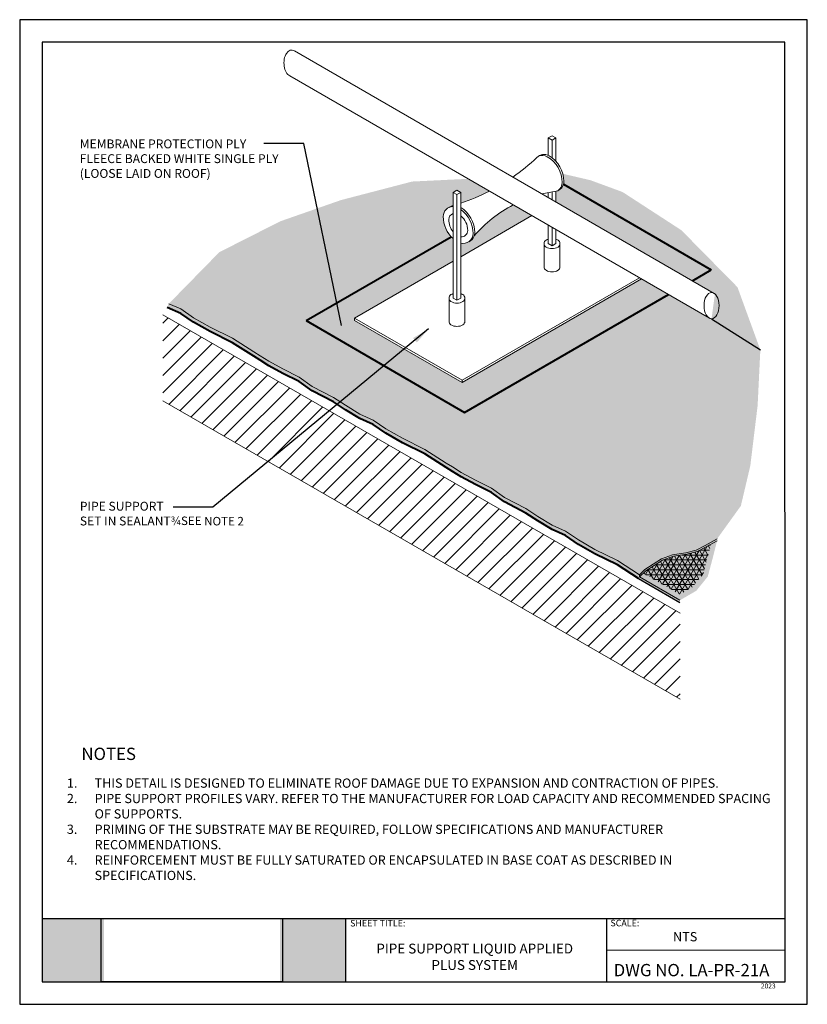
# Model space of a CAD drawing. Units: inches. Extents: x 10 to 18, y 0 to 10.
import ezdxf

# ---------------------------------------------------------------- set-up
doc = ezdxf.new("R2010")
doc.units = ezdxf.units.IN
doc.header["$MEASUREMENT"] = 0
for name, color, linetype in [('PDF19_Images', 7, 'Continuous'), ('PDF9_PDF2_Geometry', 7, 'Continuous'), ('PDF9_Text', 7, 'Continuous'), ('R-ANNO-LDRS', 3, 'Continuous'), ('R-ANNO-NOTE', 2, 'Continuous'), ('R-ANNO-TEXT', 2, 'Continuous'), ('R-MEMB-FILL-DK', 9, 'Continuous')]:
    doc.layers.add(name, color=color, linetype=linetype)
for name, color, linetype, lineweight in [('R-ANNO-TTBL-TEXT', 2, 'Continuous', 25), ('R-DECK', 1, 'Continuous', 20), ('R-FBRC', 7, 'Continuous', 5), ('R-FLSH', 6, 'Continuous', 40), ('R-MEMB', 3, 'Continuous', 40), ('R-MEMB-MEDM', 3, 'Continuous', 25), ('R-MEMB-PATT', 5, 'Continuous', 25), ('R-MEMB-THIN', 7, 'Continuous', 9), ('R-PIPE', 3, 'Continuous', 18), ('R-SMTL-THIN', 5, 'Continuous', 9)]:
    doc.layers.add(name, color=color, linetype=linetype, lineweight=lineweight)
doc.styles.add('ARIAL', font='arial.ttf')
doc.styles.add('PDF Arial', font='arial.ttf')
doc.styles.get("Standard").update_dxf_attribs({"font": 'arial.ttf'})
doc.dimstyles.new('LEADER', dxfattribs={"dimtxt": 0.09, "dimasz": 0.18, "dimexe": 0.0625, "dimexo": 0.0625, "dimgap": 0.0625, "dimtad": 0, "dimtih": 1, "dimtoh": 1, "dimdec": 4, "dimzin": 0, "dimdsep": 46, "dimlunit": 3, "dimtxsty": 'Standard', "dimcen": 0.09375, "dimadec": 0, "dimazin": 0, "dimtfac": 1, "dimtdec": 4, "dimtofl": 0, "dimtmove": 0, "dimatfit": 3, "dimfxl": 1, "dimtolj": 1, "dimtzin": 0, "dimarcsym": 0})
picture_1 = doc.add_image_def('image1.png', size_in_pixel=(7830, 2734))

msp = doc.modelspace()

# ---------------------------------------------------------------- hatches: boundary and pattern name
at = {"true_color": 0xffffff}
h = msp.add_hatch(color=7, dxfattribs=at)
h.dxf.hatch_style = 1
h.paths.add_polyline_path([(10.85677417901205, 0.8692000000000017), (10.22755304140651, 0.8692000000000017), (10.22746693150301, 0.2275000000000015), (10.85677417901205, 0.2275000000000014)])
h.paths.add_polyline_path([(13.31096499999999, 0.8692000000000015), (12.64542290275819, 0.8692000000000017), (12.64542290275819, 0.2275000000000014), (13.310965, 0.2275000000000008)])
at = {"layer": 'R-DECK'}
h = msp.add_hatch(dxfattribs=at)
h.set_pattern_fill('ANSI31', color=256, style=0)
h.set_pattern_definition([(45, (9.928235934791969, 0.441736354668147), (-0.08838834764831843, 0.08838834764831845), [])])
h.paths.add_polyline_path([(16.70728315307113, 3.098139743085634), (16.70728315307113, 3.971867647589836), (11.45301558211088, 7.001690611083742), (11.45301558211088, 6.12796270657954)])
at = {"layer": 'R-FBRC'}
h = msp.add_hatch(dxfattribs=at)
h.set_pattern_fill('NET3', color=256, scale=0.4, style=0)
h.set_pattern_definition([(0, (10.37846483639138, 0.3130009884804101), (0, 0.05), []), (59.99999999999999, (10.37846483639138, 0.3130009884804101), (-0.04330127018922193, 0.02500000000000001), []), (120, (10.37846483639138, 0.3130009884804101), (-0.04330127018922194, -0.02499999999999999), [])])
h.paths.add_polyline_path([(16.70596897363774, 4.163624280393091), (16.83660807809773, 4.241210794432389), (16.94015039248841, 4.369735676080621), (16.98566713008815, 4.540599864190304), (17.02141626214722, 4.674797672447395), (16.97145975676118, 4.64768227304768), (16.87982888799845, 4.597946856515951), (16.77661504303575, 4.571108984308828), (16.64163218571591, 4.550191035755815), (16.52969550789216, 4.510482729378404), (16.36065221521565, 4.402980215606555), (16.33447738891945, 4.378105046831716)])
at = {"layer": 'R-MEMB-FILL-DK'}
h = msp.add_hatch(color=256, dxfattribs=at)
edge = h.paths.add_edge_path()
edge.add_line((16.12346215117611, 8.249839759132128), (15.79824709305809, 8.369394996713295))
edge.add_line((15.7982470930581, 8.369394996713295), (15.51707976409509, 8.4350655025723))
edge.add_arc((15.22531288538142, 8.355881879880203), 0.302320951336421, 0.11644482145720758, 15.183963544040296, ccw=False)
edge.add_arc((15.42703726718968, 8.35618949563428), 0.1005964130264837, -15.943616054079882, 0.17474408151480247, ccw=False)
edge.add_line((15.52376398580339, 8.328556540308815), (17.02448044041877, 7.458034664824034))
edge.add_line((17.02448044041877, 7.458034664824032), (16.83381183124424, 7.347952091892774))
edge.add_line((16.83381183124424, 7.347952091892774), (17.04855218701017, 7.223971689720178))
edge.add_ellipse((17.02745245777433, 7.096314332153495), major_axis=(5.280016887440941e-15, 0.1327855288138921), ratio=0.5773502691896042, start_angle=339.10548326524093, end_angle=344.024619098552, ccw=False)
edge.add_ellipse((17.02745245777433, 7.096314332153495), major_axis=(5.280016887440941e-15, 0.1327855288138921), ratio=0.5773502691896042, start_angle=179.9999999999993, end_angle=339.10548326524093, ccw=False)
edge.add_line((17.02768777824456, 6.963377966660188), (17.52300343887143, 6.645888504578328))
edge.add_line((17.52300343887142, 6.645888504578329), (17.29072374266334, 7.283321558511592))
edge.add_line((17.29072374266334, 7.28332155851159), (16.72049593729822, 7.862289876555939))
edge.add_line((16.72049593729822, 7.862289876555939), (16.12346215117611, 8.249839759132128))
h = msp.add_hatch(color=256, dxfattribs=at)
edge = h.paths.add_edge_path()
edge.add_line((17.49538238921901, 6.080625421539532), (17.52300343887142, 6.645888504578329))
edge.add_line((17.52300343887142, 6.645888504578329), (17.02745245777432, 6.963528803339604))
edge.add_ellipse((17.02745245777433, 7.096314332153495), major_axis=(5.280016887440941e-15, 0.1327855288138921), ratio=0.5773502691896042, start_angle=165.2462493988788, end_angle=179.9999999999993, ccw=False)
edge.add_ellipse((17.02745245777433, 7.096314332153495), major_axis=(5.280016887440941e-15, 0.1327855288138921), ratio=0.5773502691896042, start_angle=157.8838529649141, end_angle=165.2462493988788, ccw=False)
edge.add_line((16.99858967407363, 6.973298821694346), (16.5917415031073, 7.208192722655246))
edge.add_line((16.5917415031073, 7.208192722655246), (14.51867848228807, 6.011309228469067))
edge.add_line((14.51867848228807, 6.011309228469067), (12.91010212745743, 6.944397488387243))
edge.add_line((12.91010212745743, 6.944397488387244), (14.38411080981131, 7.795416798692285))
edge.add_arc((14.60482213359703, 8.00201899899457), 0.3023209513364771, 180.2914949674233, 223.1088835148589, ccw=False)
edge.add_arc((14.40327472837157, 8.001403767486362), 0.100773859114383, 114.1295298816824, 180.524691882942, ccw=False)
edge.add_arc((14.42062578879307, 8.011350661587004), 0.1007738591143827, 99.92586534387482, 125.5194341943209, ccw=False)
edge.add_line((14.40325501616191, 8.110616098366389), (14.40325501616191, 8.2454460473051))
edge.add_line((14.40325501616191, 8.2454460473051), (14.4413381445947, 8.267433327408718))
edge.add_line((14.4413381445947, 8.267433327408716), (14.47942126248422, 8.245446029043622))
edge.add_line((14.47942126248422, 8.245446029043622), (14.47942126248422, 8.135961709493886))
edge.add_arc((13.81446172619548, 10.12179871776072), 2.094211022868399, 288.513174196327, 297.1946093272719)
edge.add_line((14.77154599423086, 8.259083089388344), (14.55554207153099, 8.38379301227018))
edge.add_line((14.555542071531, 8.38379301227018), (13.9858966611856, 8.356130801888233))
edge.add_line((13.9858966611856, 8.356130801888233), (13.26252407567273, 8.167571162074154))
edge.add_line((13.26252407567273, 8.167571162074154), (12.64712456095869, 7.952527184360401))
edge.add_line((12.64712456095869, 7.952527184360401), (12.47221537003812, 7.863911791639707))
edge.add_line((12.47221537003812, 7.863911791639707), (12.02742154778832, 7.638562974742447))
edge.add_line((12.02742154778832, 7.638562974742447), (11.51359746979267, 7.1142492168764))
edge.add_line((11.51359746979267, 7.1142492168764), (11.63557579956253, 7.061853840234965))
edge.add_line((11.63557579956253, 7.061853840234965), (11.76549260639261, 6.973017408213385))
edge.add_line((11.76549260639261, 6.973017408213385), (11.93301688652332, 6.877347381279122))
edge.add_line((11.93301688652332, 6.877347381279122), (12.16208070380476, 6.764593408223599))
edge.add_line((12.16208070380476, 6.764593408223599), (12.37657273565014, 6.626004393465954))
edge.add_line((12.37657273565014, 6.626004393465955), (12.44134233302239, 6.586026423557779))
edge.add_line((12.44134233302239, 6.586026423557778), (12.53076312131227, 6.530758916927649))
edge.add_line((12.53076312131227, 6.530758916927651), (12.67382501656815, 6.452771748085103))
edge.add_line((12.67382501656815, 6.452771748085103), (12.83793043043454, 6.370768856095612))
edge.add_line((12.83793043043454, 6.37076885609561), (12.97126604792223, 6.27509885660165))
edge.add_line((12.97126604792223, 6.27509885660165), (13.18665440014646, 6.162344883546128))
edge.add_line((13.18665440014646, 6.162344883546128), (13.30973347444794, 6.083758802733117))
edge.add_line((13.30973347444794, 6.083758802733117), (13.45332574633523, 5.994922343271243))
edge.add_line((13.45332574633523, 5.994922343271243), (13.59008023008721, 5.933420181139196))
edge.add_line((13.59008023008721, 5.933420181139196), (13.7199970369173, 5.844583749117615))
edge.add_line((13.71999703691729, 5.844583749117616), (13.887521317048, 5.748913722183357))
edge.add_line((13.887521317048, 5.748913722183357), (14.11658513432944, 5.636159749127835))
edge.add_line((14.11658513432944, 5.636159749127835), (14.33107716617484, 5.497570734370187))
edge.add_line((14.33107716617484, 5.497570734370187), (14.39584676354707, 5.457592764462011))
edge.add_line((14.39584676354707, 5.457592764462012), (14.48526755183694, 5.402325257831886))
edge.add_line((14.48526755183694, 5.402325257831885), (14.62832944709282, 5.324338088989339))
edge.add_line((14.62832944709282, 5.324338088989338), (14.79243486095922, 5.242335196999844))
edge.add_line((14.79243486095922, 5.242335196999845), (14.92577047844691, 5.146665197505883))
edge.add_line((14.92577047844691, 5.146665197505884), (15.14115883067114, 5.033911224450363))
edge.add_line((15.14115883067114, 5.033911224450362), (15.2642379049726, 4.955325143637364))
edge.add_line((15.2642379049726, 4.955325143637365), (15.40783017685991, 4.866488684175478))
edge.add_line((15.40783017685991, 4.866488684175478), (15.54458466061189, 4.804986522043429))
edge.add_line((15.54458466061189, 4.804986522043428), (15.67450146744197, 4.71615009002185))
edge.add_line((15.67450146744197, 4.71615009002185), (15.84202574757268, 4.620480063087587))
edge.add_line((15.84202574757268, 4.620480063087587), (16.07108956485412, 4.507726090032067))
edge.add_line((16.07108956485412, 4.507726090032067), (16.29540029565195, 4.363468246791136))
edge.add_line((16.29540029565195, 4.363468246791136), (16.35083351626323, 4.416149044089815))
edge.add_line((16.35083351626323, 4.416149044089815), (16.51987680893974, 4.523651557861665))
edge.add_line((16.51987680893974, 4.523651557861665), (16.63181348676349, 4.563359864239075))
edge.add_line((16.63181348676349, 4.563359864239075), (16.76679634408333, 4.584277812792088))
edge.add_line((16.76679634408333, 4.584277812792088), (16.87001018904604, 4.611115684999211))
edge.add_line((16.87001018904603, 4.611115684999211), (16.96164105780876, 4.660851101530939))
edge.add_line((16.96164105780876, 4.660851101530939), (17.08361070011762, 4.727053802065906))
edge.add_line((17.08361070011762, 4.727053802065905), (17.3250240071856, 5.062141419425799))
edge.add_line((17.3250240071856, 5.062141419425799), (17.42093988039264, 5.468709966929841))
edge.add_line((17.42093988039264, 5.468709966929842), (17.49538238921901, 6.080625421539532))
h = msp.add_hatch(color=256, dxfattribs=at)
h.paths.add_polyline_path([(16.07108956485412, 4.507726090032066), (15.84202574757268, 4.620480063087588), (15.67450146744197, 4.71615009002185), (15.54458466061189, 4.80498652204343), (15.40783017685991, 4.866488684175478), (15.26423790497262, 4.955325143637355), (15.14115883067114, 5.033911224450362), (14.92577047844691, 5.146665197505884), (14.79243486095922, 5.242335196999845), (14.62832944709282, 5.324338088989339), (14.48526755183694, 5.402325257831885), (14.39584676354707, 5.457592764462012), (14.33107716617483, 5.497570734370187), (14.11658513432944, 5.636159749127835), (13.887521317048, 5.748913722183355), (13.71999703691729, 5.844583749117618), (13.59008023008721, 5.933420181139196), (13.45332574633522, 5.994922343271243), (13.30973347444795, 6.083758802733119), (13.18665440014646, 6.16234488354613), (12.97126604792223, 6.27509885660165), (12.83793043043454, 6.370768856095612), (12.67382501656815, 6.452771748085103), (12.53076312131226, 6.530758916927653), (12.44134233302239, 6.586026423557778), (12.37657273565016, 6.626004393465953), (12.16208070380476, 6.764593408223602), (11.93301688652332, 6.877347381279122), (11.76549260639261, 6.973017408213385), (11.63557579956253, 7.061853840234965), (11.51359746979267, 7.1142492168764), (11.49882131581054, 7.078356002367018), (11.63557579956253, 7.016853840234971), (11.76549260639261, 6.928017408213389), (11.93301688652331, 6.832347381279131), (12.16208070380476, 6.719593408223606), (12.37657273565018, 6.581004393465946), (12.44134233302239, 6.541026423557783), (12.53076312131226, 6.485758916927658), (12.67382501656814, 6.407771748085111), (12.83793043043454, 6.325768856095616), (12.97126604792223, 6.230098856601657), (13.18665440014646, 6.117344883546133), (13.30973347444793, 6.038758802733133), (13.45332574633523, 5.949922343271249), (13.59008023008721, 5.888420181139203), (13.71999703691729, 5.799583749117623), (13.887521317048, 5.70391372218336), (14.11658513432944, 5.59115974912784), (14.33107716617484, 5.452570734370187), (14.39584676354707, 5.412592764462017), (14.48526755183694, 5.35732525783189), (14.62832944709282, 5.279338088989347), (14.79243486095922, 5.19733519699985), (14.92577047844691, 5.10166519750589), (15.14115883067114, 4.988911224450367), (15.26423790497262, 4.910325143637364), (15.40783017685991, 4.821488684175483), (15.54458466061189, 4.759986522043436), (15.67450146744197, 4.671150090021856), (15.84202574757268, 4.575480063087594), (16.07108956485412, 4.462726090032072), (16.28558159669952, 4.324137075274419), (16.70633812276326, 4.08121318168841), (16.70633812276326, 4.103713181688404), (16.29540029565195, 4.340968246791136), (16.29540029565195, 4.363468246791136)])
h.paths.add_polyline_path([(16.94015039248841, 4.369735676080621), (16.98566713008815, 4.540599864190304), (17.02141626214722, 4.674797672447395), (16.97145975676118, 4.64768227304768), (16.87982888799845, 4.597946856515951), (16.77661504303575, 4.571108984308828), (16.64163218571591, 4.550191035755815), (16.52969550789216, 4.510482729378404), (16.36065221521565, 4.402980215606555), (16.33447738891945, 4.378105046831716), (16.70596897363774, 4.163624280393091), (16.83660807809773, 4.241210794432389)], flags=17)
h.paths.add_polyline_path([(16.52969550789216, 4.510482729378404), (16.64163218571591, 4.550191035755815), (16.77661504303575, 4.571108984308828), (16.87982888799845, 4.597946856515951), (16.97145975676118, 4.64768227304768), (17.08396295567192, 4.708746776031569), (17.08361070011762, 4.727053802065905), (16.96164105780876, 4.660851101530939), (16.87001018904603, 4.611115684999211), (16.76679634408332, 4.584277812792088), (16.63181348676349, 4.563359864239075), (16.51987680893974, 4.523651557861665), (16.35083351626323, 4.416149044089815), (16.29540029565195, 4.363468246791136), (16.29540029565195, 4.340968246791138), (16.36065221521565, 4.402980215606555)])
h.paths.add_polyline_path([(16.98930064944366, 4.344815249563984), (17.03775928704522, 4.526722965435503), (17.08396295567192, 4.708746776031569), (17.02141626214722, 4.674797672447395), (16.98566713008815, 4.540599864190304), (16.94015039248841, 4.369735676080621), (16.83660807809773, 4.241210794432389), (16.70596897363774, 4.163624280393091), (16.33447738891945, 4.378105046831716), (16.29540029565195, 4.340968246791137), (16.70633812276326, 4.103713181688404), (16.87249155177939, 4.199822590851621)])
at = {"layer": 'R-MEMB-PATT'}
h = msp.add_hatch(dxfattribs=at)
h.set_pattern_fill('DOTS', color=256, scale=0.5, style=0)
h.set_pattern_definition([(0, (9.838956938426877, 0.5601728388404563), (0.015625, 0.03125), [0, -0.03125])])
h.paths.add_polyline_path([(15.52376398580339, 8.328556540308815, -0.2852659437905144), (15.44514470665286, 8.257236178611143), (15.44514470665286, 8.14969942986574), (16.83381183124424, 7.347952091892774), (17.02448044041877, 7.458034664824032)])
h.paths.add_polyline_path([(16.59174150310729, 7.208192722655246), (16.31639365852885, 7.367164874798855), (14.49443485832989, 6.315257635929715), (13.40134871941071, 6.946351212482156), (13.4013487194107, 6.969352558799246), (14.40325501616191, 7.547802788357727), (14.40325501616191, 7.77669999228211, -0.02215081451277395), (14.38411080981131, 7.795416798692285), (12.91010212745743, 6.944397488387244), (14.51867848228807, 6.011309228469067)])
h.paths.add_polyline_path([(15.20338775819235, 8.009759130787714), (15.01368490659398, 8.119284123193387, 0.09582429835130866), (14.61644140186098, 7.803642308386733, -0.2054806883936101), (14.56268437588724, 7.745299481649694, -0.220798921864824), (14.47942126248422, 7.729676046213633), (14.47942126248422, 7.591777342477817)])

# ---------------------------------------------------------------- linework, layer by layer
at = {"layer": 'PDF9_PDF2_Geometry', "lineweight": 25}
for points in [[(17.99999999999999, 0), (17.99999999999999, 10), (9.999999999999998, 10), (9.999999999999998, 0)], [(10.22874769088995, 9.771852800440541), (10.22746693150301, 0.2275000000000014), (17.77510093551619, 0.2275), (17.77125230911005, 9.77314719955946)]]:
    msp.add_lwpolyline(points, close=True, dxfattribs=at)
for points in [[(17.77482628276167, 0.8692000000000013), (10.22755304140651, 0.8692000000000017)], [(13.31096505094513, 0.8692000000000014), (13.31096505094513, 0.2275000000000007)], [(15.960565, 0.8692000000000015), (15.960565, 0.2275000000000008)], [(17.77497937609964, 0.5478841945765849), (15.960565, 0.5483500000000012)]]:
    msp.add_lwpolyline(points, dxfattribs=at)
at = {"layer": 'R-DECK'}
for p, q in [((11.45301558211088, 7.001690611083742), (16.70728315307113, 3.971867647589836)), ((11.45301558211088, 6.12796270657954), (16.70728315307113, 3.098139743085634))]:
    msp.add_line(p, q, dxfattribs=at)
at = {"layer": 'R-FLSH'}
for p, q in [((15.52376398580339, 8.328556540308815), (17.02448044041877, 7.458034664824032)), ((12.91010212745743, 6.944397488387244), (14.38411080981131, 7.795416798692285)), ((16.83381183124424, 7.347952091892775), (17.02448044041877, 7.458034664824032)), ((14.51867848228807, 6.011309228469067), (16.5917415031073, 7.208192722655246)), ((12.91010212745743, 6.944397488387244), (14.51867848228807, 6.011309228469067))]:
    msp.add_line(p, q, dxfattribs=at)
at = {"layer": 'R-MEMB'}
for points in [[(12.37657273565016, 6.581004393465955), (12.16208070380476, 6.719593408223608), (11.93301688652332, 6.83234738127913), (11.76549260639261, 6.928017408213391), (11.63557579956253, 7.016853840234971), (11.49882131581055, 7.078356002367018)], [(14.33107716617484, 5.452570734370186), (14.11658513432944, 5.591159749127838), (13.887521317048, 5.70391372218336), (13.71999703691729, 5.799583749117621), (13.59008023008721, 5.888420181139201), (13.45332574633522, 5.949922343271249), (13.30973347444794, 6.038758802733129), (13.18665440014646, 6.117344883546133), (12.97126604792223, 6.230098856601655), (12.83793043043454, 6.325768856095616), (12.67382501656814, 6.407771748085112), (12.53076312131226, 6.485758916927656), (12.44134233302239, 6.541026423557783), (12.37657273565016, 6.581004393465955)], [(16.28558159669952, 4.324137075274419), (16.07108956485412, 4.462726090032072), (15.84202574757268, 4.575480063087594), (15.67450146744197, 4.671150090021856), (15.54458466061189, 4.759986522043436), (15.40783017685991, 4.821488684175483), (15.26423790497262, 4.910325143637364), (15.14115883067114, 4.988911224450367), (14.92577047844691, 5.10166519750589), (14.79243486095922, 5.19733519699985), (14.62832944709282, 5.279338088989347), (14.48526755183694, 5.35732525783189), (14.39584676354707, 5.412592764462017), (14.33107716617484, 5.452570734370186)]]:
    msp.add_lwpolyline(points, dxfattribs=at)
at = {"layer": 'R-MEMB-FILL-DK'}
msp.add_line((17.02745245777432, 6.963528803339603), (17.52300343887142, 6.645888504578329), dxfattribs=at)
at = {"layer": 'R-MEMB-MEDM'}
msp.add_line((16.28558159669952, 4.324137075274419), (16.70633812276326, 4.08121318168841), dxfattribs=at)
at = {"layer": 'R-MEMB-THIN'}
for p, q in [((16.29540029565195, 4.363468246791135), (16.29540029565195, 4.340968246791136)), ((16.29540029565195, 4.340968246791136), (16.70633812276326, 4.103713181688404))]:
    msp.add_line(p, q, dxfattribs=at)
for points in [[(12.37657273565016, 6.62600439346595), (12.16208070380476, 6.764593408223602), (11.93301688652332, 6.877347381279124), (11.76549260639261, 6.973017408213385), (11.63557579956253, 7.061853840234965), (11.51359746979267, 7.1142492168764)], [(14.33107716617484, 5.49757073437018), (14.11658513432944, 5.636159749127833), (13.887521317048, 5.748913722183355), (13.71999703691729, 5.844583749117616), (13.59008023008721, 5.933420181139196), (13.45332574633522, 5.994922343271243), (13.30973347444794, 6.083758802733124), (13.18665440014646, 6.162344883546128), (12.97126604792223, 6.27509885660165), (12.83793043043454, 6.37076885609561), (12.67382501656814, 6.452771748085107), (12.53076312131226, 6.530758916927651), (12.44134233302239, 6.586026423557778), (12.37657273565016, 6.62600439346595)], [(16.29540029565195, 4.363468246791136), (16.07108956485412, 4.507726090032066), (15.84202574757268, 4.620480063087588), (15.67450146744197, 4.71615009002185), (15.54458466061189, 4.80498652204343), (15.40783017685991, 4.866488684175478), (15.26423790497262, 4.955325143637358), (15.14115883067114, 5.033911224450362), (14.92577047844691, 5.146665197505884), (14.79243486095922, 5.242335196999845), (14.62832944709282, 5.324338088989341), (14.48526755183694, 5.402325257831885), (14.39584676354707, 5.457592764462012), (14.33107716617484, 5.49757073437018)], [(16.29540029565195, 4.363468246791136), (16.35083351626323, 4.416149044089815), (16.51987680893974, 4.523651557861665), (16.63181348676349, 4.563359864239075), (16.76679634408332, 4.584277812792088), (16.87001018904603, 4.611115684999211), (16.96164105780876, 4.660851101530939), (17.08361070011762, 4.727053802065905)], [(16.29540029565195, 4.340968246791138), (16.36065221521565, 4.402980215606555), (16.52969550789216, 4.510482729378404), (16.64163218571591, 4.550191035755815), (16.77661504303575, 4.571108984308828), (16.87982888799845, 4.597946856515951), (16.97145975676118, 4.64768227304768), (17.08396295567192, 4.708746776031569)]]:
    msp.add_lwpolyline(points, dxfattribs=at)
at = {"layer": 'R-PIPE'}
for p, q in [((12.7908803420911, 9.68213967481651), (17.05479448022671, 7.220367700052259)), ((12.74220885719901, 9.43072143140189), (17.00792886190048, 6.967906839090011)), ((15.36897846033056, 8.799069203256535), (15.40706158876334, 8.82105648336015)), ((15.40706158876334, 8.82105648336015), (15.44514470665286, 8.799069184995057)), ((15.36897846033056, 8.621616937757596), (15.36897846033056, 8.799069203256535)), ((15.44514470665286, 8.563419654691055), (15.44514470665286, 8.799069184995057)), ((14.40325501616191, 8.2454460473051), (14.4413381445947, 8.267433327408716)), ((14.40325501616191, 7.172499625198233), (14.40325501616191, 8.2454460473051)), ((14.4413381445947, 8.267433327408716), (14.47942126248422, 8.245446029043622)), ((14.47942126248422, 7.172499606936755), (14.47942126248422, 8.245446029043622)), ((15.36897846033056, 8.193674032670762), (15.36897846033056, 8.244520811108897)), ((15.44514470665286, 8.149699429865736), (15.44514470665286, 8.257127318696538)), ((14.47942126248422, 7.591777342477817), (15.20338775819235, 8.009759130787716)), ((15.36897846033056, 7.726122781149668), (15.36897846033056, 7.914155294359707)), ((15.44514470665287, 7.72612276288819), (15.44514470665286, 7.870180691554681)), ((15.32705740429159, 7.48998896673311), (15.32705740429159, 7.726122768975349)), ((15.48706576269184, 7.48998896673311), (15.48706576269184, 7.726122768975349)), ((13.4013487194107, 6.969352558799246), (14.40325501616191, 7.547802788357727)), ((14.49443485832989, 6.315257635929715), (16.31639365851946, 7.367164874793437)), ((14.36133396012294, 6.936365810781675), (14.36133396012294, 7.172499613023914)), ((14.52134231852319, 6.936365810781675), (14.5213423185232, 7.172499613023914)), ((13.40134871941071, 6.946351212482156), (13.4013487194107, 6.969352558799246)), ((13.40134871941071, 6.946351212482156), (14.49443485832989, 6.315257635929715))]:
    msp.add_line(p, q, dxfattribs=at)
for centre, radius, start, end in [((13.81446172619548, 10.12179871776072), 2.094211022868396, 304.7735427119417, 313.4017785008103), ((15.32608643149244, 8.530426781803373), 0.100773859114383, 59.9999999999993, 136.1480041754372), ((15.22531288538142, 8.355881879880203), 0.3023209513364207, 0.05829925906149365, 59.99999999999918), ((15.42703726718968, 8.35618949563428), 0.1005964130264839, 282.5653419892322, 359.9999999999995), ((13.81446172619548, 10.12179871776072), 2.094211022868396, 288.5131741963271, 297.194609327272), ((15.63099268245052, 6.934594498776118), 1.335873645347821, 97.83340094355638, 104.0961937908699), ((14.40327472837157, 8.00140376748636), 0.100773859114383, 90.01120753373065, 179.8251023435211), ((14.42062578879307, 8.011350661587004), 0.100773859114383, 99.9258653438741, 125.5194341943281), ((15.63099268245052, 6.934594498776118), 1.335873645347821, 117.5227271915934, 139.4171881709024), ((14.60482213359703, 8.00201899899457), 0.302320951336478, 180.0582992590677, 228.1846462053759), ((14.30250118226055, 7.826858865563191), 0.3023209513364207, 0.05829925906149365, 54.18244504840055), ((14.35791405796228, 7.858387689580839), 0.1934854088553092, 0.05829925906149365, 51.09790127439815), ((14.48701766231956, 7.858584563663447), 0.06438170433694967, 263.2238837974668, 359.9999999999995), ((14.5042255640688, 7.827166481317269), 0.1005964130264839, 255.7252217382147, 359.9999999999995), ((14.5215766244903, 7.837113375417916), 0.1005964130264839, 294.1194510234892, 340.5656685881529), ((15.36910248749825, 7.726122768975349), 0.0420450832066625, 123.1658999591673, 180.0000137371271), ((15.40706157896955, 7.655731608355994), 0.1219209979756636, 108.2014512644627, 119.9999725257427), ((15.40706157896955, 7.655731608355994), 0.1219209979756636, 59.99999999999988, 71.7985442613627), ((15.44502067948518, 7.726122768975349), 0.0420450832066625, 0, 56.83410004083274), ((14.4033790433296, 7.172499613023914), 0.0420450832066625, 123.1658999591673, 180), ((14.44133813480091, 7.102108452404559), 0.1219209979756636, 108.201451264462, 119.9999725257427), ((14.44133813480091, 7.102108452404559), 0.1219209979756636, 59.99999999999988, 71.79854426136322), ((14.47929723531653, 7.172499613023914), 0.0420450832066625, 359.9999862628728, 56.83410004083274)]:
    msp.add_arc(centre, radius, start, end, dxfattribs=at)
msp.add_ellipse((12.76104213594984, 9.559437861964836), major_axis=(-4.232778902065356e-15, 0.132785528813896), ratio=0.5773502691895817, start_param=-0.3454566984717715, end_param=2.893391357789231, dxfattribs=at)
msp.add_ellipse((17.02745245777433, 7.096314332153495), major_axis=(5.280016887440941e-15, 0.1327855288138921), ratio=0.5773502691896042, dxfattribs=at)
at = {"layer": 'R-SMTL-THIN'}
for p, q in [((15.36897846033056, 8.799069203256535), (15.40706157822008, 8.777081904891437)), ((15.40706157822008, 8.777081904891437), (15.44514470665287, 8.799069184995057)), ((15.40706157822008, 8.59747113930288), (15.40706157822008, 8.777081904891437)), ((14.40325501616191, 8.2454460473051), (14.44133813405144, 8.223458748940002)), ((14.44133813405144, 8.223458748940002), (14.47942126248422, 8.245446029043622)), ((14.44133813405144, 7.150512326833136), (14.44133813405144, 8.223458748940002)), ((15.40706157822008, 8.171686734311828), (15.40706157822008, 8.247811208764487)), ((15.40706157822008, 7.70413548278457), (15.40706157822008, 7.892167996000774)), ((15.36897846033056, 7.726122781149668), (15.40706157822008, 7.70413548278457)), ((15.40706157822008, 7.70413548278457), (15.44514470665287, 7.72612276288819)), ((14.4944348583299, 6.338258982246808), (16.2964738972553, 7.378665554318271)), ((14.40325501616191, 7.172499625198233), (14.44133813405144, 7.150512326833136)), ((14.44133813405144, 7.150512326833136), (14.47942126248422, 7.172499606936755)), ((13.4013487194107, 6.969352558799246), (14.4944348583299, 6.338258982246808)), ((14.49443485832989, 6.315257635929715), (14.49443485832989, 6.33825898224681))]:
    msp.add_line(p, q, dxfattribs=at)
for centre, radius, start, end in [((15.30873537107095, 8.520479887702729), 0.100773859114383, 59.9999999999993, 114.1295298816889), ((15.20796182495993, 8.345934985779559), 0.3023209513364207, 0.05829925906149365, 59.99999999999918), ((15.40968620676818, 8.346242601533637), 0.1005964130264839, 305.5295130525285, 359.9999999999995), ((14.42240912747333, 7.970096426811667), 0.06449526983320511, 107.2765896474768, 179.8251023435211), ((14.31985224268205, 7.836805759663838), 0.3023209513364207, 0.05829925906149365, 58.14217278219467), ((14.55139946681763, 7.970490174976922), 0.1934854088553459, 180.0582992590677, 220.0340657731449), ((14.5215766244903, 7.837113375417916), 0.1005964130264839, 340.5656685881529, 359.9999999999995), ((15.36910248749825, 7.726122768975349), 0.0420450832066625, 180.0000137371271, 236.8341275150874), ((15.44502067948518, 7.726122768975349), 0.0420450832066625, 303.1658724849126, 0), ((15.40706161272326, 7.796513947796699), 0.1219209979756627, 239.9999999999996, 299.9999725257429), ((15.36910254596135, 7.489988976813761), 0.0420450832066625, 180, 236.8341275150874), ((15.40706161272326, 7.56038015563511), 0.1219209979756627, 239.9999999999996, 299.9999725257429), ((15.44502067948518, 7.489988976813761), 0.0420450832066625, 303.1658724849126, 0), ((14.4033790433296, 7.172499613023914), 0.0420450832066625, 180, 236.8341275150874), ((14.44133816855462, 7.242890791845264), 0.1219209979756627, 239.9999999999996, 299.9999725257429), ((14.47929723531653, 7.172499613023914), 0.0420450832066625, 303.1658724849126, 359.9999862628728), ((14.4033791017927, 6.936365820862326), 0.0420450832066625, 180, 236.8341275150874), ((14.44133816855462, 7.006756999683676), 0.1219209979756627, 239.9999999999996, 299.9999725257429), ((14.47929723531653, 6.936365820862326), 0.0420450832066625, 303.1658724849126, 0)]:
    msp.add_arc(centre, radius, start, end, dxfattribs=at)

# ---------------------------------------------------------------- texts
at = {"layer": 'PDF9_Text', "attachment_point": 7, "style": 'PDF Arial'}
for s, insert, char_height in [('SHEET TITLE:', (13.3562725769722, 0.769832117764981), 0.06607781327636722), ('SCALE:', (16.00032545897415, 0.7717624018040916), 0.06607781327636722), ('NTS', (16.63581545897414, 0.6098429770287006), 0.09439772282226568), ('2023', (17.52746343715703, 0.1458122375961501), 0.05)]:
    msp.add_mtext(s, dxfattribs=dict(at, insert=insert, char_height=char_height))
at = {"layer": 'R-ANNO-NOTE', "style": 'ARIAL'}
for s, width, insert, char_height, attachment_point in [('NOTES', 1.955504686863833, (10.9038607779858, 2.606229962142908), 0.125, 2), ('\\pxi-3,l3,t3;1.^ITHIS DETAIL IS DESIGNED TO ELIMINATE ROOF DAMAGE DUE TO EXPANSION AND CONTRACTION OF PIPES. \\P2.^IPIPE SUPPORT PROFILES VARY. REFER TO THE MANUFACTURER FOR LOAD CAPACITY AND RECOMMENDED SPACING OF SUPPORTS.\\P3.^IPRIMING OF THE SUBSTRATE MAY BE REQUIRED, FOLLOW SPECIFICATIONS AND MANUFACTURER RECOMMENDATIONS.\\P4.^IREINFORCEMENT MUST BE FULLY SATURATED OR ENCAPSULATED IN BASE COAT AS DESCRIBED IN SPECIFICATIONS.', 7.18942821260811, (10.47958445511214, 2.293452342400162), 0.09375, 1)]:
    msp.add_mtext_dynamic_manual_height_columns(s, width=width, gutter_width=1, heights=[0], dxfattribs=dict(at, insert=insert, char_height=char_height, attachment_point=attachment_point))
at = {"layer": 'R-ANNO-TEXT', "char_height": 0.09, "attachment_point": 1, "style": 'ARIAL'}
for s, insert, width in [('MEMBRANE PROTECTION PLY \\PFLEECE BACKED WHITE SINGLE PLY (LOOSE LAID ON ROOF)', (10.61016443800787, 8.783794579632492), 2.046253512154321), ('PIPE SUPPORT \\PSET IN SEALANT{\\fSymbol|b0|i0|c2|p18;\\H0.95833x;¾\\fArial|b0|i0|c0|p34;SEE NOTE 2}', (10.61095742194906, 5.10377228282713), 2.292240951023581)]:
    msp.add_mtext(s, dxfattribs=dict(at, insert=insert, width=width))
at = {"layer": 'R-ANNO-TTBL-TEXT', "style": 'ARIAL'}
for s, width, insert, char_height, attachment_point in [('PIPE SUPPORT LIQUID APPLIED PLUS SYSTEM', 2.142161490651015, (14.62169550730795, 0.6160206480478081), 0.1, 2), ('DWG NO. LA-PR-21A', 1.758467623323995, (16.0328941865037, 0.4098598629797223), 0.125, 1)]:
    msp.add_mtext_dynamic_manual_height_columns(s, width=width, gutter_width=1, heights=[0], dxfattribs=dict(at, insert=insert, char_height=char_height, attachment_point=attachment_point))

# ---------------------------------------------------------------- referenced raster images: frames only (the image files are external)
at = {"layer": 'PDF19_Images'}
image = msp.add_image(picture_1, insert=(10.82617473649008, 0.2275000000000014), size_in_units=(1.843969498570073, 0.6438585611427627), dxfattribs=at)
image.dxf.flags = 7

# ---------------------------------------------------------------- leaders
at = {"layer": 'R-ANNO-LDRS'}
for points in [[(13.26905341758699, 6.895332103813386), (12.88466263962538, 8.741075902168419), (12.48084515832358, 8.741075902168419)], [(14.15361721119934, 6.858695758727906), (11.96297220066157, 5.050631463171074), (11.55915471935977, 5.050631463171074)]]:
    msp.add_leader(points, dimstyle='LEADER', dxfattribs=at)

doc.saveas('drawing.dxf')
